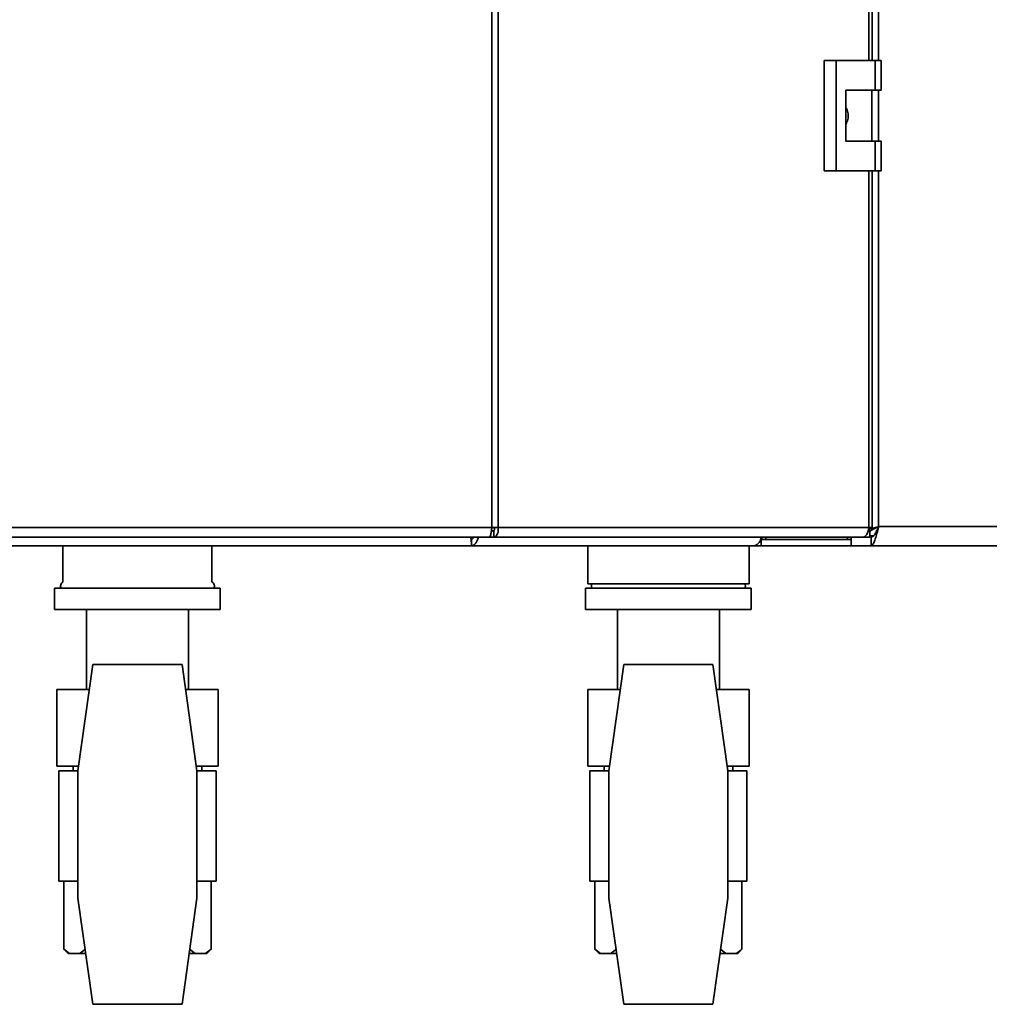
# Paper-space layout 'Blatt1' of a CAD drawing. Units: millimetres. Extents: x 0 to 4200, y 0 to 2970.
# Drawn here: x 731 to 960, y 1424 to 1656 of the extents above; entities that cross this region are included whole.
import ezdxf

# ---------------------------------------------------------------- set-up
doc = ezdxf.new("R2010")
doc.units = ezdxf.units.MM

psp = doc.layouts.new('Blatt1')

# ---------------------------------------------------------------- linework, layer by layer
at = {"color": 7, "linetype": 'Continuous', "lineweight": 35, "ltscale": 10}
for p, q in [((842.42, 1535.99), (842.42, 2329.39)), ((843.9, 2329.39), (843.9, 1535.99)), ((931.94, 1645.94), (931.94, 2217.44)), ((920.63, 1645.94), (920.63, 1619.94)), ((923.44, 1645.94), (920.63, 1645.94)), ((923.44, 1645.94), (923.44, 1619.94)), ((932.64, 1645.94), (923.44, 1645.94)), ((932.64, 1638.94), (932.64, 1645.94)), ((932.64, 1645.94), (934.07, 1645.94)), ((934.07, 1638.94), (934.07, 1645.94)), ((925.74, 1638.94), (932.64, 1638.94)), ((925.74, 1626.94), (925.74, 1638.94)), ((931.84, 1626.94), (931.84, 1638.94)), ((932.64, 1638.94), (934.07, 1638.94)), ((932.64, 1626.94), (925.74, 1626.94)), ((932.64, 1619.94), (932.64, 1626.94)), ((932.64, 1626.94), (934.07, 1626.94)), ((934.07, 1619.94), (934.07, 1626.94)), ((920.63, 1619.94), (923.44, 1619.94)), ((923.44, 1619.94), (932.64, 1619.94)), ((931.94, 1535.99), (931.94, 1619.94)), ((932.64, 1619.94), (934.07, 1619.94)), ((644.09, 1535.99), (842.42, 1535.99)), ((842.83, 1535.19), (842.3, 1535.19)), ((842.42, 1535.99), (843.9, 1535.99)), ((842.83, 1533.69), (842.83, 1535.19)), ((843.9, 1535.99), (931.12, 1535.99)), ((931.4, 1535.19), (931.03, 1535.19)), ((931.94, 1535.99), (931.12, 1535.99)), ((931.4, 1535.19), (931.4, 1533.69)), ((933.46, 1536.19), (1254.46, 1536.19)), ((644.62, 1533.69), (841.89, 1533.69)), ((837.64, 1531.8), (837.64, 1533.23)), ((841.89, 1533.69), (842.83, 1533.69)), ((929.64, 1533.69), (842.83, 1533.69)), ((905.84, 1533.19), (905.63, 1533.19)), ((905.84, 1533.19), (905.84, 1531.69)), ((906.88, 1533.19), (905.84, 1533.19)), ((905.93, 1533.69), (905.93, 1533.19)), ((906.88, 1533.19), (906.89, 1533.19)), ((906.89, 1533.69), (906.89, 1533.19)), ((906.89, 1533.19), (926.14, 1533.19)), ((926.14, 1533.19), (926.41, 1533.19)), ((926.96, 1533.19), (926.41, 1533.19)), ((926.96, 1533.19), (926.96, 1533.69)), ((926.96, 1533.19), (926.96, 1531.69)), ((931.4, 1533.69), (929.64, 1533.69)), ((931.67, 1531.69), (931.67, 1533.69)), ((837.63, 1531.69), (651.3, 1531.69)), ((741.41, 1531.69), (741.41, 1523.1)), ((776.51, 1523.1), (776.51, 1531.69)), ((904.25, 1531.69), (837.63, 1531.69)), ((864.96, 1531.69), (864.96, 1522.69)), ((902.96, 1522.69), (902.96, 1531.69)), ((904.27, 1531.69), (904.25, 1531.69)), ((904.27, 1531.69), (904.27, 1531.69)), ((905.84, 1531.69), (904.27, 1531.69)), ((926.96, 1531.69), (905.84, 1531.69)), ((931.67, 1531.69), (926.96, 1531.69)), ((931.67, 1531.69), (1256.26, 1531.69)), ((739.46, 1521.69), (739.46, 1516.69)), ((778.46, 1521.69), (739.46, 1521.69)), ((778.46, 1516.69), (778.46, 1521.69)), ((864.46, 1521.69), (864.46, 1516.69)), ((903.46, 1521.69), (864.46, 1521.69)), ((864.96, 1522.69), (885.44, 1522.69)), ((885.44, 1522.69), (902.96, 1522.69)), ((903.46, 1516.69), (903.46, 1521.69)), ((778.46, 1516.69), (739.46, 1516.69)), ((746.96, 1516.69), (746.96, 1497.79)), ((770.96, 1497.79), (770.96, 1516.69)), ((903.46, 1516.69), (864.46, 1516.69)), ((871.96, 1516.69), (871.96, 1497.79)), ((895.96, 1497.79), (895.96, 1516.69)), ((748.48, 1503.69), (744.96, 1478.69)), ((769.45, 1503.69), (748.48, 1503.69)), ((772.96, 1478.69), (769.45, 1503.69)), ((873.48, 1503.69), (869.96, 1478.69)), ((894.45, 1503.69), (873.48, 1503.69)), ((897.96, 1478.69), (894.45, 1503.69)), ((739.96, 1479.79), (739.96, 1497.79)), ((739.96, 1497.79), (747.65, 1497.79)), ((770.28, 1497.79), (777.96, 1497.79)), ((777.96, 1479.79), (777.96, 1497.79)), ((864.96, 1479.79), (864.96, 1497.79)), ((864.96, 1497.79), (872.65, 1497.79)), ((895.28, 1497.79), (902.96, 1497.79)), ((902.96, 1479.79), (902.96, 1497.79)), ((745.12, 1479.79), (739.96, 1479.79)), ((743.82, 1479.79), (743.82, 1478.69)), ((777.96, 1479.79), (772.81, 1479.79)), ((774.11, 1478.69), (774.11, 1479.79)), ((870.12, 1479.79), (864.96, 1479.79)), ((868.82, 1479.79), (868.82, 1478.69)), ((902.96, 1479.79), (897.81, 1479.79)), ((899.11, 1478.69), (899.11, 1479.79)), ((740.46, 1478.69), (740.46, 1452.69)), ((744.96, 1478.69), (740.46, 1478.69)), ((744.96, 1478.69), (744.96, 1448.69)), ((772.96, 1448.69), (772.96, 1478.69)), ((777.46, 1478.69), (772.96, 1478.69)), ((777.46, 1452.69), (777.46, 1478.69)), ((865.46, 1478.69), (865.46, 1452.69)), ((869.96, 1478.69), (865.46, 1478.69)), ((869.96, 1478.69), (869.96, 1448.69)), ((897.96, 1448.69), (897.96, 1478.69)), ((902.46, 1478.69), (897.96, 1478.69)), ((902.46, 1452.69), (902.46, 1478.69)), ((744.96, 1452.69), (740.46, 1452.69)), ((741.65, 1452.69), (741.65, 1436.69)), ((777.46, 1452.69), (772.96, 1452.69)), ((776.28, 1452.69), (776.28, 1436.69)), ((869.96, 1452.69), (865.46, 1452.69)), ((866.65, 1452.69), (866.65, 1436.69)), ((902.46, 1452.69), (897.96, 1452.69)), ((901.28, 1452.69), (901.28, 1436.69)), ((744.96, 1448.69), (748.48, 1423.69)), ((769.45, 1423.69), (772.96, 1448.69)), ((869.96, 1448.69), (873.48, 1423.69)), ((894.45, 1423.69), (897.96, 1448.69)), ((741.65, 1436.69), (742.65, 1435.69)), ((742.95, 1435.69), (741.65, 1436.69)), ((742.65, 1435.69), (742.95, 1435.69)), ((745.41, 1435.69), (742.95, 1435.69)), ((745.41, 1435.69), (746.79, 1435.69)), ((771.14, 1435.69), (772.52, 1435.69)), ((772.52, 1435.69), (771.21, 1436.69)), ((774.97, 1435.69), (772.52, 1435.69)), ((774.97, 1435.69), (775.28, 1435.69)), ((775.28, 1435.69), (776.28, 1436.69)), ((866.65, 1436.69), (867.65, 1435.69)), ((867.95, 1435.69), (866.65, 1436.69)), ((867.65, 1435.69), (867.95, 1435.69)), ((870.41, 1435.69), (867.95, 1435.69)), ((870.41, 1435.69), (871.79, 1435.69)), ((896.14, 1435.69), (897.52, 1435.69)), ((897.52, 1435.69), (896.21, 1436.69)), ((899.97, 1435.69), (897.52, 1435.69)), ((899.97, 1435.69), (900.28, 1435.69)), ((900.28, 1435.69), (901.28, 1436.69)), ((748.48, 1423.69), (769.45, 1423.69)), ((873.48, 1423.69), (894.45, 1423.69))]:
    psp.add_line(p, q, dxfattribs=at)
at = {"color": 1, "linetype": 'Continuous', "lineweight": 35, "ltscale": 10}
for p, q in [((931.12, 1645.94), (931.12, 2217.44)), ((933.46, 2217.44), (933.46, 1645.94)), ((933.46, 1638.94), (933.46, 1626.94)), ((931.12, 1535.99), (931.12, 1619.94)), ((933.46, 1619.94), (933.46, 1536.19)), ((926.14, 1533.19), (926.14, 1533.69)), ((932.21, 1533.99), (931.4, 1533.99))]:
    psp.add_line(p, q, dxfattribs=at)
at = {"color": 7, "linetype": 'Continuous', "lineweight": 35, "ltscale": 10, "flags": 128}
psp.add_lwpolyline([(929.64, 1533.69), (929.93, 1533.73), (930.21, 1533.87), (930.46, 1534.08), (930.69, 1534.36), (930.87, 1534.71), (931.01, 1535.11), (931.09, 1535.54), (931.12, 1535.99)], dxfattribs=at)
at = {"color": 7, "linetype": 'Continuous', "lineweight": 35, "ltscale": 100}
for centre, radius, start, end in [((903.77, 1533.58), 1.95, 284.1997, 3.3256), ((741.84, 1522.19), 1, 115.1507, 210), ((776.09, 1522.19), 1, 330, 64.8493), ((866.84, 1522.19), 1, 150, 210), ((901.09, 1522.19), 1, 330, 30)]:
    psp.add_arc(centre, radius, start, end, dxfattribs=at)
at = {"color": 7, "linetype": 'Continuous', "lineweight": 35, "ltscale": 10}
for points, knots in [([(925.74, 1634.89), (925.8, 1634.81), (926.12, 1634.38), (926.31, 1633.37), (926.3, 1632.08), (925.92, 1631.32), (925.74, 1630.97)], [0, 0, 0, 0, 0.073887, 0.38943, 0.715345, 1, 1, 1, 1]), ([(842.42, 1535.99), (842.37, 1535.69), (842.29, 1535.09), (842.15, 1534.33), (842.02, 1533.79), (841.93, 1533.72), (841.89, 1533.69)], [0, 0, 0, 0, 0.250001, 0.5, 0.750005, 1, 1, 1, 1]), ([(842.83, 1533.69), (842.99, 1533.72), (843.31, 1533.79), (843.69, 1534.33), (843.93, 1535.09), (843.91, 1535.69), (843.9, 1535.99)], [0, 0, 0, 0, 0.249999, 0.500001, 0.75, 1, 1, 1, 1]), ([(842.83, 1535.19), (842.86, 1535.2), (842.93, 1535.23), (842.99, 1535.41), (843.01, 1535.68), (842.96, 1535.89), (842.93, 1535.99)], [0, 0, 0, 0, 0.249997, 0.499994, 0.750002, 1, 1, 1, 1]), ([(933.46, 1536.19), (932.93, 1536.06), (932.07, 1535.84), (931.35, 1535.62), (931.07, 1535.54)], [0, 0, 0, 0, 0.610312, 1, 1, 1, 1]), ([(933.46, 1536.19), (933.15, 1536.05), (932.53, 1535.76), (931.79, 1535.38), (931.51, 1535.15), (931.4, 1535.06)], [0, 0, 0, 0, 0.381386, 0.755859, 1, 1, 1, 1]), ([(931.67, 1531.69), (931.8, 1531.74), (932.07, 1531.85), (932.47, 1532.67), (932.86, 1533.88), (933.2, 1535.14), (933.4, 1535.92), (933.46, 1536.19)], [0, 0, 0, 0, 0.2215049, 0.4430402, 0.6645734, 0.8861075, 1, 1, 1, 1]), ([(931.67, 1533.69), (931.82, 1533.72), (932.1, 1533.79), (932.53, 1534.32), (932.95, 1535.07), (933.26, 1535.75), (933.43, 1536.12), (933.46, 1536.19)], [0, 0, 0, 0, 0.240581, 0.476803, 0.713018, 0.949233, 1, 1, 1, 1]), ([(837.43, 1533.69), (837.46, 1533.49), (837.53, 1532.99), (837.6, 1532.32), (837.65, 1531.79), (837.63, 1531.72), (837.63, 1531.69)], [0, 0, 0, 0, 0.182681, 0.456686, 0.728894, 1, 1, 1, 1]), ([(837.63, 1531.69), (837.78, 1531.72), (838.08, 1531.76), (838.53, 1532.15), (838.9, 1532.72), (839.13, 1533.27), (839.2, 1533.6), (839.22, 1533.69)], [0, 0, 0, 0, 0.232124, 0.460318, 0.688691, 0.919259, 1, 1, 1, 1]), ([(837.63, 1533.19), (837.66, 1533.2), (837.73, 1533.21), (837.87, 1533.31), (838.02, 1533.46), (838.12, 1533.6), (838.16, 1533.68), (838.17, 1533.69)], [0, 0, 0, 0, 0.239267, 0.478708, 0.716035, 0.965554, 1, 1, 1, 1]), ([(746.72, 1436.69), (746.32, 1436.33), (745.89, 1435.94), (745.44, 1435.71), (745.41, 1435.69)], [0, 0, 0, 0, 0.921369, 1, 1, 1, 1]), ([(776.28, 1436.69), (775.89, 1436.33), (775.45, 1435.94), (775.01, 1435.71), (774.97, 1435.69)], [0, 0, 0, 0, 0.92137, 1, 1, 1, 1]), ([(871.72, 1436.69), (871.32, 1436.33), (870.89, 1435.94), (870.44, 1435.71), (870.41, 1435.69)], [0, 0, 0, 0, 0.92137, 1, 1, 1, 1]), ([(901.28, 1436.69), (900.89, 1436.33), (900.45, 1435.94), (900.01, 1435.71), (899.97, 1435.69)], [0, 0, 0, 0, 0.92137, 1, 1, 1, 1])]:
    psp.add_open_spline(points, degree=3, knots=knots, dxfattribs=at)

doc.saveas('drawing.dxf')
